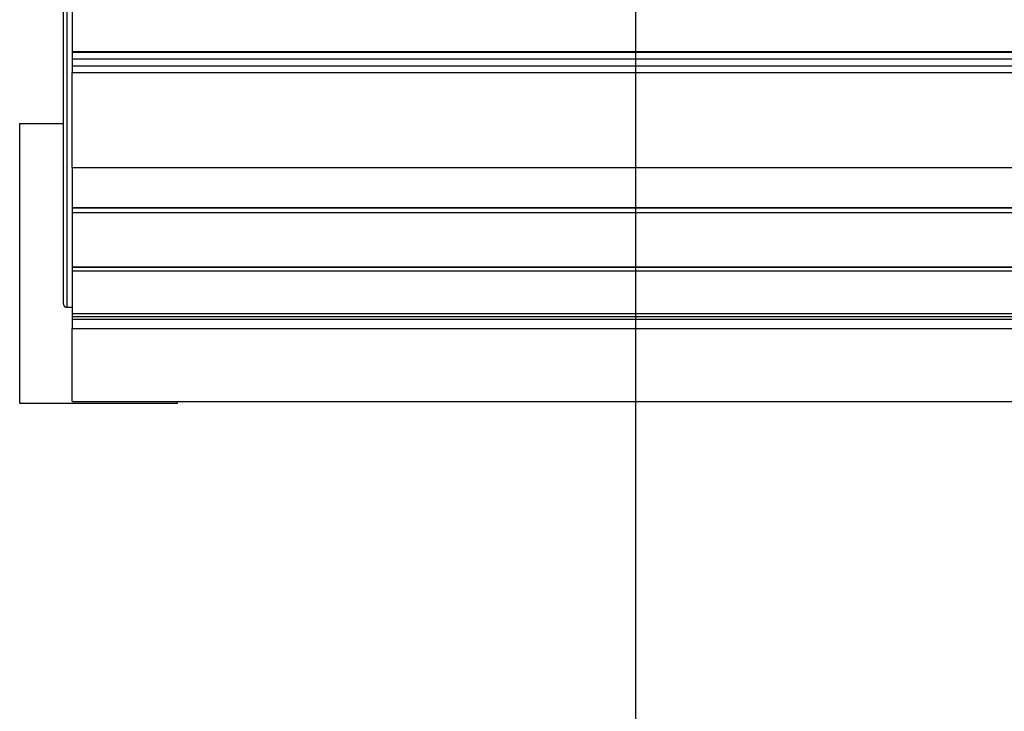
# Model space of a CAD drawing. Extents: x -68 to 68, y -46 to 46.
# Drawn here: x 1 to 6, y -25 to -21 of the extents above; entities that cross this region are included whole.
import ezdxf

# ---------------------------------------------------------------- set-up
doc = ezdxf.new("R2010")
doc.units = 0
doc.layers.get('0').update_dxf_attribs({"linetype": 'CONTINUOUS'})

msp = doc.modelspace()

# ---------------------------------------------------------------- linework, layer by layer
at = {"color": 0}
for points in [[(4.2637, -37.2348), (4.2637, 45.6705)], [(4.2637, -37.2348), (4.2637, 45.6705)], [(4.2637, -37.2348), (4.2637, 45.6705)], [(4.2637, -37.2348), (4.2637, 45.6705)], [(4.2637, -37.2348), (4.2637, 45.6705)], [(4.2637, -37.2348), (4.2637, 45.6705)], [(4.2637, -37.2348), (4.2637, 45.6705)], [(4.2637, -37.2348), (4.2637, 45.6705)], [(4.2637, -37.2348), (4.2637, 45.6705)], [(4.2637, -37.2348), (4.2637, 45.6705)], [(4.2637, -37.2348), (4.2637, 45.6705)], [(4.2637, -37.2348), (4.2637, 45.6705)], [(4.2637, -37.2348), (4.2637, 45.6705)], [(4.2637, -37.2348), (4.2637, 45.6705)], [(4.2637, -37.2348), (4.2637, 45.6705)], [(4.2637, -37.2348), (4.2637, 45.6705)], [(4.2637, -37.2348), (4.2637, 45.6705)], [(4.2637, -37.2348), (4.2637, 45.6705)], [(4.2637, -37.2348), (4.2637, 45.6705)], [(4.2637, -37.2348), (4.2637, 45.6705)], [(4.2637, -37.2348), (4.2637, 45.6705)], [(0.9915, -22.5), (0.9915, -10.0367)], [(0.9915, -22.5), (0.9915, -10.0367)], [(0.9915, -22.5), (0.9915, -10.0367)], [(0.9915, -22.5), (0.9915, -10.0367)], [(0.9915, -22.5), (0.9915, -10.0367)], [(0.9915, -22.5), (0.9915, -10.0367)], [(0.9915, -22.5), (0.9915, -10.0367)], [(0.9915, -22.5), (0.9915, -10.0367)], [(0.9915, -22.5), (0.9915, -10.0367)], [(0.9915, -22.5), (0.9915, -10.0367)], [(0.9915, -22.5), (0.9915, -10.0367)], [(0.9915, -22.5), (0.9915, -10.0367)], [(0.9915, -22.5), (0.9915, -10.0367)], [(0.9915, -22.5), (0.9915, -10.0367)], [(0.9915, -22.5), (0.9915, -10.0367)], [(0.9915, -22.5), (0.9915, -10.0367)], [(0.9915, -22.5), (0.9915, -10.0367)], [(0.9915, -22.5), (0.9915, -10.0367)], [(0.9915, -22.5), (0.9915, -10.0367)], [(0.9915, -22.5), (0.9915, -10.0367)], [(0.9915, -22.5), (0.9915, -10.0367)], [(1.0115, -10.0367), (1.0115, -22.52)], [(1.0115, -10.0367), (1.0115, -22.52)], [(1.0115, -10.0367), (1.0115, -22.52)], [(1.0115, -10.0367), (1.0115, -22.52)], [(1.0115, -10.0367), (1.0115, -22.52)], [(1.0115, -10.0367), (1.0115, -22.52)], [(1.0115, -10.0367), (1.0115, -22.52)], [(1.0115, -10.0367), (1.0115, -22.52)], [(1.0115, -10.0367), (1.0115, -22.52)], [(1.0115, -10.0367), (1.0115, -22.52)], [(1.0115, -10.0367), (1.0115, -22.52)], [(1.0115, -10.0367), (1.0115, -22.52)], [(1.0115, -10.0367), (1.0115, -22.52)], [(1.0115, -10.0367), (1.0115, -22.52)], [(1.0115, -10.0367), (1.0115, -22.52)], [(1.0115, -10.0367), (1.0115, -22.52)], [(1.0115, -10.0367), (1.0115, -22.52)], [(1.0115, -10.0367), (1.0115, -22.52)], [(1.0115, -10.0367), (1.0115, -22.52)], [(1.0115, -10.0367), (1.0115, -22.52)], [(1.0115, -10.0367), (1.0115, -22.52)], [(1.0415, -20.5586), (1.0415, -21.0574)], [(1.0415, -20.5586), (1.0415, -21.0574)], [(1.0415, -20.5586), (1.0415, -21.0574)], [(1.0415, -20.5586), (1.0415, -21.0574)], [(1.0415, -20.5586), (1.0415, -21.0574)], [(1.0415, -20.5586), (1.0415, -21.0574)], [(1.0415, -20.5586), (1.0415, -21.0574)], [(1.0415, -20.5586), (1.0415, -21.0574)], [(1.0415, -20.5586), (1.0415, -21.0574)], [(1.0415, -20.5586), (1.0415, -21.0574)], [(1.0415, -20.5586), (1.0415, -21.0574)], [(1.0415, -20.5586), (1.0415, -21.0574)], [(1.0415, -20.5586), (1.0415, -21.0574)], [(1.0415, -20.5586), (1.0415, -21.0574)], [(1.0415, -20.5586), (1.0415, -21.0574)], [(1.0415, -20.5586), (1.0415, -21.0574)], [(1.0415, -20.5586), (1.0415, -21.0574)], [(1.0415, -20.5586), (1.0415, -21.0574)], [(1.0415, -20.5586), (1.0415, -21.0574)], [(1.0415, -20.5586), (1.0415, -21.0574)], [(1.0415, -20.5586), (1.0415, -21.0574)], [(1.0415, -21.0574), (1.0415, -21.0574)], [(1.0415, -21.0574), (1.0415, -21.0574)], [(1.0415, -21.0574), (10.0415, -21.0574)], [(1.0415, -21.0574), (10.0415, -21.0574)], [(1.0415, -21.0574), (10.0415, -21.0574)], [(1.0415, -21.0574), (10.0415, -21.0574)], [(1.0415, -21.0574), (10.0415, -21.0574)], [(1.0415, -21.0574), (10.0415, -21.0574)], [(1.0415, -21.0574), (10.0415, -21.0574)], [(1.0415, -21.0574), (10.0415, -21.0574)], [(1.0415, -21.0574), (10.0415, -21.0574)], [(1.0415, -21.0574), (10.0415, -21.0574)], [(1.0415, -21.0574), (10.0415, -21.0574)], [(1.0415, -21.0574), (10.0415, -21.0574)], [(1.0415, -21.0574), (10.0415, -21.0574)], [(1.0415, -21.0574), (10.0415, -21.0574)], [(1.0415, -21.0574), (10.0415, -21.0574)], [(1.0415, -21.0574), (10.0415, -21.0574)], [(1.0415, -21.0574), (10.0415, -21.0574)], [(1.0415, -21.0574), (10.0415, -21.0574)], [(1.0415, -21.0574), (10.0415, -21.0574)], [(1.0415, -21.0574), (10.0415, -21.0574)], [(1.0415, -21.0574), (10.0415, -21.0574)], [(1.0415, -21.0574), (1.0415, -21.0574)], [(1.0415, -21.0574), (1.0415, -21.0619)], [(1.0415, -21.0574), (1.0415, -21.0619)], [(1.0415, -21.0574), (1.0415, -21.0619)], [(1.0415, -21.0574), (1.0415, -21.0619)], [(1.0415, -21.0574), (1.0415, -21.0619)], [(1.0415, -21.0574), (1.0415, -21.0619)], [(1.0415, -21.0574), (1.0415, -21.0619)], [(1.0415, -21.0574), (1.0415, -21.0619)], [(1.0415, -21.0574), (1.0415, -21.0619)], [(1.0415, -21.0574), (1.0415, -21.0619)], [(1.0415, -21.0574), (1.0415, -21.0619)], [(1.0415, -21.0574), (1.0415, -21.0619)], [(1.0415, -21.0574), (1.0415, -21.0619)], [(1.0415, -21.0574), (1.0415, -21.0619)], [(1.0415, -21.0574), (1.0415, -21.0619)], [(1.0415, -21.0574), (1.0415, -21.0619)], [(1.0415, -21.0574), (1.0415, -21.0619)], [(1.0415, -21.0574), (1.0415, -21.0619)], [(1.0415, -21.0574), (1.0415, -21.0619)], [(1.0415, -21.0574), (1.0415, -21.0619)], [(1.0415, -21.0574), (1.0415, -21.0619)], [(1.0415, -21.0619), (1.0415, -21.0619)], [(1.0415, -21.0619), (1.0415, -21.0995)], [(1.0415, -21.0619), (1.0415, -21.0995)], [(1.0415, -21.0619), (1.0415, -21.0995)], [(1.0415, -21.0619), (1.0415, -21.0995)], [(1.0415, -21.0619), (1.0415, -21.0995)], [(1.0415, -21.0619), (1.0415, -21.0995)], [(1.0415, -21.0619), (1.0415, -21.0995)], [(1.0415, -21.0619), (1.0415, -21.0995)], [(1.0415, -21.0619), (1.0415, -21.0995)], [(1.0415, -21.0619), (1.0415, -21.0995)], [(1.0415, -21.0619), (1.0415, -21.0995)], [(1.0415, -21.0619), (1.0415, -21.0995)], [(1.0415, -21.0619), (1.0415, -21.0995)], [(1.0415, -21.0619), (1.0415, -21.0995)], [(1.0415, -21.0619), (1.0415, -21.0995)], [(1.0415, -21.0619), (1.0415, -21.0995)], [(1.0415, -21.0619), (1.0415, -21.0995)], [(1.0415, -21.0619), (1.0415, -21.0995)], [(1.0415, -21.0619), (1.0415, -21.0995)], [(1.0415, -21.0619), (1.0415, -21.0995)], [(1.0415, -21.0619), (1.0415, -21.0995)], [(1.0415, -21.0619), (1.0415, -21.0619)], [(1.0415, -21.0619), (1.0415, -21.0619)], [(1.0415, -21.0619), (10.0415, -21.0619)], [(1.0415, -21.0619), (10.0415, -21.0619)], [(1.0415, -21.0619), (10.0415, -21.0619)], [(1.0415, -21.0619), (10.0415, -21.0619)], [(1.0415, -21.0619), (10.0415, -21.0619)], [(1.0415, -21.0619), (10.0415, -21.0619)], [(1.0415, -21.0619), (10.0415, -21.0619)], [(1.0415, -21.0619), (10.0415, -21.0619)], [(1.0415, -21.0619), (10.0415, -21.0619)], [(1.0415, -21.0619), (10.0415, -21.0619)], [(1.0415, -21.0619), (10.0415, -21.0619)], [(1.0415, -21.0619), (10.0415, -21.0619)], [(1.0415, -21.0619), (10.0415, -21.0619)], [(1.0415, -21.0619), (10.0415, -21.0619)], [(1.0415, -21.0619), (10.0415, -21.0619)], [(1.0415, -21.0619), (10.0415, -21.0619)], [(1.0415, -21.0619), (10.0415, -21.0619)], [(1.0415, -21.0619), (10.0415, -21.0619)], [(1.0415, -21.0619), (10.0415, -21.0619)], [(1.0415, -21.0619), (10.0415, -21.0619)], [(1.0415, -21.0619), (10.0415, -21.0619)], [(1.0415, -21.0995), (1.0415, -21.0995)], [(1.0415, -21.0995), (1.0415, -21.0995)], [(1.0415, -21.0995), (10.0415, -21.0995)], [(1.0415, -21.0995), (10.0415, -21.0995)], [(1.0415, -21.0995), (10.0415, -21.0995)], [(1.0415, -21.0995), (10.0415, -21.0995)], [(1.0415, -21.0995), (10.0415, -21.0995)], [(1.0415, -21.0995), (10.0415, -21.0995)], [(1.0415, -21.0995), (10.0415, -21.0995)], [(1.0415, -21.0995), (10.0415, -21.0995)], [(1.0415, -21.0995), (10.0415, -21.0995)], [(1.0415, -21.0995), (10.0415, -21.0995)], [(1.0415, -21.0995), (10.0415, -21.0995)], [(1.0415, -21.0995), (10.0415, -21.0995)], [(1.0415, -21.0995), (10.0415, -21.0995)], [(1.0415, -21.0995), (10.0415, -21.0995)], [(1.0415, -21.0995), (10.0415, -21.0995)], [(1.0415, -21.0995), (10.0415, -21.0995)], [(1.0415, -21.0995), (10.0415, -21.0995)], [(1.0415, -21.0995), (10.0415, -21.0995)], [(1.0415, -21.0995), (10.0415, -21.0995)], [(1.0415, -21.0995), (10.0415, -21.0995)], [(1.0415, -21.0995), (10.0415, -21.0995)], [(1.0415, -21.0995), (1.0415, -21.0995)], [(1.0415, -21.0995), (1.0415, -21.1422)], [(1.0415, -21.0995), (1.0415, -21.1422)], [(1.0415, -21.0995), (1.0415, -21.1422)], [(1.0415, -21.0995), (1.0415, -21.1422)], [(1.0415, -21.0995), (1.0415, -21.1422)], [(1.0415, -21.0995), (1.0415, -21.1422)], [(1.0415, -21.0995), (1.0415, -21.1422)], [(1.0415, -21.0995), (1.0415, -21.1422)], [(1.0415, -21.0995), (1.0415, -21.1422)], [(1.0415, -21.0995), (1.0415, -21.1422)], [(1.0415, -21.0995), (1.0415, -21.1422)], [(1.0415, -21.0995), (1.0415, -21.1422)], [(1.0415, -21.0995), (1.0415, -21.1422)], [(1.0415, -21.0995), (1.0415, -21.1422)], [(1.0415, -21.0995), (1.0415, -21.1422)], [(1.0415, -21.0995), (1.0415, -21.1422)], [(1.0415, -21.0995), (1.0415, -21.1422)], [(1.0415, -21.0995), (1.0415, -21.1422)], [(1.0415, -21.0995), (1.0415, -21.1422)], [(1.0415, -21.0995), (1.0415, -21.1422)], [(1.0415, -21.0995), (1.0415, -21.1422)], [(1.0415, -21.1422), (1.0415, -21.1422)], [(1.0415, -21.1422), (1.0415, -21.1422)], [(1.0415, -21.1422), (1.0415, -21.1779)], [(1.0415, -21.1422), (1.0415, -21.1779)], [(1.0415, -21.1422), (1.0415, -21.1779)], [(1.0415, -21.1422), (1.0415, -21.1779)], [(1.0415, -21.1422), (1.0415, -21.1779)], [(1.0415, -21.1422), (1.0415, -21.1779)], [(1.0415, -21.1422), (1.0415, -21.1779)], [(1.0415, -21.1422), (1.0415, -21.1779)], [(1.0415, -21.1422), (1.0415, -21.1779)], [(1.0415, -21.1422), (1.0415, -21.1779)], [(1.0415, -21.1422), (1.0415, -21.1779)], [(1.0415, -21.1422), (1.0415, -21.1779)], [(1.0415, -21.1422), (1.0415, -21.1779)], [(1.0415, -21.1422), (1.0415, -21.1779)], [(1.0415, -21.1422), (1.0415, -21.1779)], [(1.0415, -21.1422), (1.0415, -21.1779)], [(1.0415, -21.1422), (1.0415, -21.1779)], [(1.0415, -21.1422), (1.0415, -21.1779)], [(1.0415, -21.1422), (1.0415, -21.1779)], [(1.0415, -21.1422), (1.0415, -21.1779)], [(1.0415, -21.1422), (1.0415, -21.1779)], [(1.0415, -21.1422), (1.0415, -21.1422)], [(10.0415, -21.1422), (1.0415, -21.1422)], [(10.0415, -21.1422), (1.0415, -21.1422)], [(10.0415, -21.1422), (1.0415, -21.1422)], [(10.0415, -21.1422), (1.0415, -21.1422)], [(10.0415, -21.1422), (1.0415, -21.1422)], [(10.0415, -21.1422), (1.0415, -21.1422)], [(10.0415, -21.1422), (1.0415, -21.1422)], [(10.0415, -21.1422), (1.0415, -21.1422)], [(10.0415, -21.1422), (1.0415, -21.1422)], [(10.0415, -21.1422), (1.0415, -21.1422)], [(10.0415, -21.1422), (1.0415, -21.1422)], [(10.0415, -21.1422), (1.0415, -21.1422)], [(10.0415, -21.1422), (1.0415, -21.1422)], [(10.0415, -21.1422), (1.0415, -21.1422)], [(10.0415, -21.1422), (1.0415, -21.1422)], [(10.0415, -21.1422), (1.0415, -21.1422)], [(10.0415, -21.1422), (1.0415, -21.1422)], [(10.0415, -21.1422), (1.0415, -21.1422)], [(10.0415, -21.1422), (1.0415, -21.1422)], [(10.0415, -21.1422), (1.0415, -21.1422)], [(10.0415, -21.1422), (1.0415, -21.1422)], [(1.0415, -21.1779), (1.0415, -21.1779)], [(1.0415, -21.1779), (1.0415, -21.1779)], [(1.0415, -21.1779), (10.0415, -21.1779)], [(1.0415, -21.1779), (10.0415, -21.1779)], [(1.0415, -21.1779), (10.0415, -21.1779)], [(1.0415, -21.1779), (10.0415, -21.1779)], [(1.0415, -21.1779), (10.0415, -21.1779)], [(1.0415, -21.1779), (10.0415, -21.1779)], [(1.0415, -21.1779), (10.0415, -21.1779)], [(1.0415, -21.1779), (10.0415, -21.1779)], [(1.0415, -21.1779), (10.0415, -21.1779)], [(1.0415, -21.1779), (10.0415, -21.1779)], [(1.0415, -21.1779), (10.0415, -21.1779)], [(1.0415, -21.1779), (10.0415, -21.1779)], [(1.0415, -21.1779), (10.0415, -21.1779)], [(1.0415, -21.1779), (10.0415, -21.1779)], [(1.0415, -21.1779), (10.0415, -21.1779)], [(1.0415, -21.1779), (10.0415, -21.1779)], [(1.0415, -21.1779), (10.0415, -21.1779)], [(1.0415, -21.1779), (10.0415, -21.1779)], [(1.0415, -21.1779), (10.0415, -21.1779)], [(1.0415, -21.1779), (10.0415, -21.1779)], [(1.0415, -21.1779), (10.0415, -21.1779)], [(1.0415, -21.1779), (1.0415, -21.1779)], [(1.0415, -21.7206), (1.0415, -21.1779)], [(1.0415, -21.7206), (1.0415, -21.1779)], [(1.0415, -21.7206), (1.0415, -21.1779)], [(1.0415, -21.7206), (1.0415, -21.1779)], [(1.0415, -21.7206), (1.0415, -21.1779)], [(1.0415, -21.7206), (1.0415, -21.1779)], [(1.0415, -21.7206), (1.0415, -21.1779)], [(1.0415, -21.7206), (1.0415, -21.1779)], [(1.0415, -21.7206), (1.0415, -21.1779)], [(1.0415, -21.7206), (1.0415, -21.1779)], [(1.0415, -21.7206), (1.0415, -21.1779)], [(1.0415, -21.7206), (1.0415, -21.1779)], [(1.0415, -21.7206), (1.0415, -21.1779)], [(1.0415, -21.7206), (1.0415, -21.1779)], [(1.0415, -21.7206), (1.0415, -21.1779)], [(1.0415, -21.7206), (1.0415, -21.1779)], [(1.0415, -21.7206), (1.0415, -21.1779)], [(1.0415, -21.7206), (1.0415, -21.1779)], [(1.0415, -21.7206), (1.0415, -21.1779)], [(1.0415, -21.7206), (1.0415, -21.1779)], [(1.0415, -21.7206), (1.0415, -21.1779)], [(0.7415, -21.47), (0.7415, -21.47)], [(0.7415, -23.07), (0.7415, -21.47)], [(0.7415, -23.07), (0.7415, -21.47)], [(0.7415, -23.07), (0.7415, -21.47)], [(0.7415, -23.07), (0.7415, -21.47)], [(0.7415, -23.07), (0.7415, -21.47)], [(0.7415, -23.07), (0.7415, -21.47)], [(0.7415, -23.07), (0.7415, -21.47)], [(0.7415, -23.07), (0.7415, -21.47)], [(0.7415, -23.07), (0.7415, -21.47)], [(0.7415, -23.07), (0.7415, -21.47)], [(0.7415, -23.07), (0.7415, -21.47)], [(0.7415, -23.07), (0.7415, -21.47)], [(0.7415, -23.07), (0.7415, -21.47)], [(0.7415, -23.07), (0.7415, -21.47)], [(0.7415, -23.07), (0.7415, -21.47)], [(0.7415, -23.07), (0.7415, -21.47)], [(0.7415, -23.07), (0.7415, -21.47)], [(0.7415, -23.07), (0.7415, -21.47)], [(0.7415, -23.07), (0.7415, -21.47)], [(0.7415, -23.07), (0.7415, -21.47)], [(0.7415, -23.07), (0.7415, -21.47)], [(0.7415, -21.47), (0.7415, -21.47)], [(0.7415, -21.47), (0.9915, -21.47)], [(0.7415, -21.47), (0.9915, -21.47)], [(0.7415, -21.47), (0.9915, -21.47)], [(0.7415, -21.47), (0.9915, -21.47)], [(0.7415, -21.47), (0.9915, -21.47)], [(0.7415, -21.47), (0.9915, -21.47)], [(0.7415, -21.47), (0.9915, -21.47)], [(0.7415, -21.47), (0.9915, -21.47)], [(0.7415, -21.47), (0.9915, -21.47)], [(0.7415, -21.47), (0.9915, -21.47)], [(0.7415, -21.47), (0.9915, -21.47)], [(0.7415, -21.47), (0.9915, -21.47)], [(0.7415, -21.47), (0.9915, -21.47)], [(0.7415, -21.47), (0.9915, -21.47)], [(0.7415, -21.47), (0.9915, -21.47)], [(0.7415, -21.47), (0.9915, -21.47)], [(0.7415, -21.47), (0.9915, -21.47)], [(0.7415, -21.47), (0.9915, -21.47)], [(0.7415, -21.47), (0.9915, -21.47)], [(0.7415, -21.47), (0.9915, -21.47)], [(0.7415, -21.47), (0.9915, -21.47)], [(0.9915, -21.47), (0.9915, -21.47)], [(1.0415, -21.7206), (1.0415, -21.7206)], [(1.0415, -21.7206), (1.0415, -21.9487)], [(1.0415, -21.7206), (1.0415, -21.9487)], [(1.0415, -21.7206), (1.0415, -21.9487)], [(1.0415, -21.7206), (1.0415, -21.9487)], [(1.0415, -21.7206), (1.0415, -21.9487)], [(1.0415, -21.7206), (1.0415, -21.9487)], [(1.0415, -21.7206), (1.0415, -21.9487)], [(1.0415, -21.7206), (1.0415, -21.9487)], [(1.0415, -21.7206), (1.0415, -21.9487)], [(1.0415, -21.7206), (1.0415, -21.9487)], [(1.0415, -21.7206), (1.0415, -21.9487)], [(1.0415, -21.7206), (1.0415, -21.9487)], [(1.0415, -21.7206), (1.0415, -21.9487)], [(1.0415, -21.7206), (1.0415, -21.9487)], [(1.0415, -21.7206), (1.0415, -21.9487)], [(1.0415, -21.7206), (1.0415, -21.9487)], [(1.0415, -21.7206), (1.0415, -21.9487)], [(1.0415, -21.7206), (1.0415, -21.9487)], [(1.0415, -21.7206), (1.0415, -21.9487)], [(1.0415, -21.7206), (1.0415, -21.9487)], [(1.0415, -21.7206), (1.0415, -21.9487)], [(1.0415, -21.7206), (1.0415, -21.7206)], [(1.0415, -21.7206), (1.0415, -21.7206)], [(1.0415, -21.7206), (10.0415, -21.7206)], [(1.0415, -21.7206), (10.0415, -21.7206)], [(1.0415, -21.7206), (10.0415, -21.7206)], [(1.0415, -21.7206), (10.0415, -21.7206)], [(1.0415, -21.7206), (10.0415, -21.7206)], [(1.0415, -21.7206), (10.0415, -21.7206)], [(1.0415, -21.7206), (10.0415, -21.7206)], [(1.0415, -21.7206), (10.0415, -21.7206)], [(1.0415, -21.7206), (10.0415, -21.7206)], [(1.0415, -21.7206), (10.0415, -21.7206)], [(1.0415, -21.7206), (10.0415, -21.7206)], [(1.0415, -21.7206), (10.0415, -21.7206)], [(1.0415, -21.7206), (10.0415, -21.7206)], [(1.0415, -21.7206), (10.0415, -21.7206)], [(1.0415, -21.7206), (10.0415, -21.7206)], [(1.0415, -21.7206), (10.0415, -21.7206)], [(1.0415, -21.7206), (10.0415, -21.7206)], [(1.0415, -21.7206), (10.0415, -21.7206)], [(1.0415, -21.7206), (10.0415, -21.7206)], [(1.0415, -21.7206), (10.0415, -21.7206)], [(1.0415, -21.7206), (10.0415, -21.7206)], [(1.0415, -21.9487), (1.0415, -21.9487)], [(1.0415, -21.9487), (1.0415, -21.9487)], [(1.0415, -21.9487), (10.0415, -21.9487)], [(1.0415, -21.9487), (10.0415, -21.9487)], [(1.0415, -21.9487), (10.0415, -21.9487)], [(1.0415, -21.9487), (10.0415, -21.9487)], [(1.0415, -21.9487), (10.0415, -21.9487)], [(1.0415, -21.9487), (10.0415, -21.9487)], [(1.0415, -21.9487), (10.0415, -21.9487)], [(1.0415, -21.9487), (10.0415, -21.9487)], [(1.0415, -21.9487), (10.0415, -21.9487)], [(1.0415, -21.9487), (10.0415, -21.9487)], [(1.0415, -21.9487), (10.0415, -21.9487)], [(1.0415, -21.9487), (10.0415, -21.9487)], [(1.0415, -21.9487), (10.0415, -21.9487)], [(1.0415, -21.9487), (10.0415, -21.9487)], [(1.0415, -21.9487), (10.0415, -21.9487)], [(1.0415, -21.9487), (10.0415, -21.9487)], [(1.0415, -21.9487), (10.0415, -21.9487)], [(1.0415, -21.9487), (10.0415, -21.9487)], [(1.0415, -21.9487), (10.0415, -21.9487)], [(1.0415, -21.9487), (10.0415, -21.9487)], [(1.0415, -21.9487), (10.0415, -21.9487)], [(1.0415, -21.9487), (1.0415, -21.9487)], [(1.0415, -21.9487), (1.0415, -21.9512)], [(1.0415, -21.9487), (1.0415, -21.9512)], [(1.0415, -21.9487), (1.0415, -21.9512)], [(1.0415, -21.9487), (1.0415, -21.9512)], [(1.0415, -21.9487), (1.0415, -21.9512)], [(1.0415, -21.9487), (1.0415, -21.9512)], [(1.0415, -21.9487), (1.0415, -21.9512)], [(1.0415, -21.9487), (1.0415, -21.9512)], [(1.0415, -21.9487), (1.0415, -21.9512)], [(1.0415, -21.9487), (1.0415, -21.9512)], [(1.0415, -21.9487), (1.0415, -21.9512)], [(1.0415, -21.9487), (1.0415, -21.9512)], [(1.0415, -21.9487), (1.0415, -21.9512)], [(1.0415, -21.9487), (1.0415, -21.9512)], [(1.0415, -21.9487), (1.0415, -21.9512)], [(1.0415, -21.9487), (1.0415, -21.9512)], [(1.0415, -21.9487), (1.0415, -21.9512)], [(1.0415, -21.9487), (1.0415, -21.9512)], [(1.0415, -21.9487), (1.0415, -21.9512)], [(1.0415, -21.9487), (1.0415, -21.9512)], [(1.0415, -21.9487), (1.0415, -21.9512)], [(1.0415, -21.9512), (1.0415, -21.9512)], [(1.0415, -21.9512), (1.0415, -21.9789)], [(1.0415, -21.9512), (1.0415, -21.9789)], [(1.0415, -21.9512), (1.0415, -21.9789)], [(1.0415, -21.9512), (1.0415, -21.9789)], [(1.0415, -21.9512), (1.0415, -21.9789)], [(1.0415, -21.9512), (1.0415, -21.9789)], [(1.0415, -21.9512), (1.0415, -21.9789)], [(1.0415, -21.9512), (1.0415, -21.9789)], [(1.0415, -21.9512), (1.0415, -21.9789)], [(1.0415, -21.9512), (1.0415, -21.9789)], [(1.0415, -21.9512), (1.0415, -21.9789)], [(1.0415, -21.9512), (1.0415, -21.9789)], [(1.0415, -21.9512), (1.0415, -21.9789)], [(1.0415, -21.9512), (1.0415, -21.9789)], [(1.0415, -21.9512), (1.0415, -21.9789)], [(1.0415, -21.9512), (1.0415, -21.9789)], [(1.0415, -21.9512), (1.0415, -21.9789)], [(1.0415, -21.9512), (1.0415, -21.9789)], [(1.0415, -21.9512), (1.0415, -21.9789)], [(1.0415, -21.9512), (1.0415, -21.9789)], [(1.0415, -21.9512), (1.0415, -21.9789)], [(1.0415, -21.9512), (1.0415, -21.9512)], [(1.0415, -21.9512), (1.0415, -21.9512)], [(1.0415, -21.9512), (10.0415, -21.9512)], [(1.0415, -21.9512), (10.0415, -21.9512)], [(1.0415, -21.9512), (10.0415, -21.9512)], [(1.0415, -21.9512), (10.0415, -21.9512)], [(1.0415, -21.9512), (10.0415, -21.9512)], [(1.0415, -21.9512), (10.0415, -21.9512)], [(1.0415, -21.9512), (10.0415, -21.9512)], [(1.0415, -21.9512), (10.0415, -21.9512)], [(1.0415, -21.9512), (10.0415, -21.9512)], [(1.0415, -21.9512), (10.0415, -21.9512)], [(1.0415, -21.9512), (10.0415, -21.9512)], [(1.0415, -21.9512), (10.0415, -21.9512)], [(1.0415, -21.9512), (10.0415, -21.9512)], [(1.0415, -21.9512), (10.0415, -21.9512)], [(1.0415, -21.9512), (10.0415, -21.9512)], [(1.0415, -21.9512), (10.0415, -21.9512)], [(1.0415, -21.9512), (10.0415, -21.9512)], [(1.0415, -21.9512), (10.0415, -21.9512)], [(1.0415, -21.9512), (10.0415, -21.9512)], [(1.0415, -21.9512), (10.0415, -21.9512)], [(1.0415, -21.9512), (10.0415, -21.9512)], [(1.0415, -21.9789), (1.0415, -21.9789)], [(1.0415, -21.9789), (1.0415, -21.9789)], [(1.0415, -21.9789), (10.0415, -21.9789)], [(1.0415, -21.9789), (10.0415, -21.9789)], [(1.0415, -21.9789), (10.0415, -21.9789)], [(1.0415, -21.9789), (10.0415, -21.9789)], [(1.0415, -21.9789), (10.0415, -21.9789)], [(1.0415, -21.9789), (10.0415, -21.9789)], [(1.0415, -21.9789), (10.0415, -21.9789)], [(1.0415, -21.9789), (10.0415, -21.9789)], [(1.0415, -21.9789), (10.0415, -21.9789)], [(1.0415, -21.9789), (10.0415, -21.9789)], [(1.0415, -21.9789), (10.0415, -21.9789)], [(1.0415, -21.9789), (10.0415, -21.9789)], [(1.0415, -21.9789), (10.0415, -21.9789)], [(1.0415, -21.9789), (10.0415, -21.9789)], [(1.0415, -21.9789), (10.0415, -21.9789)], [(1.0415, -21.9789), (10.0415, -21.9789)], [(1.0415, -21.9789), (10.0415, -21.9789)], [(1.0415, -21.9789), (10.0415, -21.9789)], [(1.0415, -21.9789), (10.0415, -21.9789)], [(1.0415, -21.9789), (10.0415, -21.9789)], [(1.0415, -21.9789), (10.0415, -21.9789)], [(1.0415, -21.9789), (1.0415, -21.9789)], [(1.0415, -21.9789), (1.0415, -22.2885)], [(1.0415, -21.9789), (1.0415, -22.2885)], [(1.0415, -21.9789), (1.0415, -22.2885)], [(1.0415, -21.9789), (1.0415, -22.2885)], [(1.0415, -21.9789), (1.0415, -22.2885)], [(1.0415, -21.9789), (1.0415, -22.2885)], [(1.0415, -21.9789), (1.0415, -22.2885)], [(1.0415, -21.9789), (1.0415, -22.2885)], [(1.0415, -21.9789), (1.0415, -22.2885)], [(1.0415, -21.9789), (1.0415, -22.2885)], [(1.0415, -21.9789), (1.0415, -22.2885)], [(1.0415, -21.9789), (1.0415, -22.2885)], [(1.0415, -21.9789), (1.0415, -22.2885)], [(1.0415, -21.9789), (1.0415, -22.2885)], [(1.0415, -21.9789), (1.0415, -22.2885)], [(1.0415, -21.9789), (1.0415, -22.2885)], [(1.0415, -21.9789), (1.0415, -22.2885)], [(1.0415, -21.9789), (1.0415, -22.2885)], [(1.0415, -21.9789), (1.0415, -22.2885)], [(1.0415, -21.9789), (1.0415, -22.2885)], [(1.0415, -21.9789), (1.0415, -22.2885)], [(1.0415, -22.2885), (1.0415, -22.2885)], [(1.0415, -22.2885), (1.0415, -22.2885)], [(1.0415, -22.2885), (10.0415, -22.2885)], [(1.0415, -22.2885), (10.0415, -22.2885)], [(1.0415, -22.2885), (10.0415, -22.2885)], [(1.0415, -22.2885), (10.0415, -22.2885)], [(1.0415, -22.2885), (10.0415, -22.2885)], [(1.0415, -22.2885), (10.0415, -22.2885)], [(1.0415, -22.2885), (10.0415, -22.2885)], [(1.0415, -22.2885), (10.0415, -22.2885)], [(1.0415, -22.2885), (10.0415, -22.2885)], [(1.0415, -22.2885), (10.0415, -22.2885)], [(1.0415, -22.2885), (10.0415, -22.2885)], [(1.0415, -22.2885), (10.0415, -22.2885)], [(1.0415, -22.2885), (10.0415, -22.2885)], [(1.0415, -22.2885), (10.0415, -22.2885)], [(1.0415, -22.2885), (10.0415, -22.2885)], [(1.0415, -22.2885), (10.0415, -22.2885)], [(1.0415, -22.2885), (10.0415, -22.2885)], [(1.0415, -22.2885), (10.0415, -22.2885)], [(1.0415, -22.2885), (10.0415, -22.2885)], [(1.0415, -22.2885), (10.0415, -22.2885)], [(1.0415, -22.2885), (10.0415, -22.2885)], [(1.0415, -22.2885), (1.0415, -22.2885)], [(1.0415, -22.2885), (1.0415, -22.2902)], [(1.0415, -22.2885), (1.0415, -22.2902)], [(1.0415, -22.2885), (1.0415, -22.2902)], [(1.0415, -22.2885), (1.0415, -22.2902)], [(1.0415, -22.2885), (1.0415, -22.2902)], [(1.0415, -22.2885), (1.0415, -22.2902)], [(1.0415, -22.2885), (1.0415, -22.2902)], [(1.0415, -22.2885), (1.0415, -22.2902)], [(1.0415, -22.2885), (1.0415, -22.2902)], [(1.0415, -22.2885), (1.0415, -22.2902)], [(1.0415, -22.2885), (1.0415, -22.2902)], [(1.0415, -22.2885), (1.0415, -22.2902)], [(1.0415, -22.2885), (1.0415, -22.2902)], [(1.0415, -22.2885), (1.0415, -22.2902)], [(1.0415, -22.2885), (1.0415, -22.2902)], [(1.0415, -22.2885), (1.0415, -22.2902)], [(1.0415, -22.2885), (1.0415, -22.2902)], [(1.0415, -22.2885), (1.0415, -22.2902)], [(1.0415, -22.2885), (1.0415, -22.2902)], [(1.0415, -22.2885), (1.0415, -22.2902)], [(1.0415, -22.2885), (1.0415, -22.2902)], [(1.0415, -22.2886), (1.0415, -22.2886)], [(1.0415, -22.2886), (1.0415, -22.3124)], [(1.0415, -22.2886), (1.0415, -22.3124)], [(1.0415, -22.2886), (1.0415, -22.3124)], [(1.0415, -22.2886), (1.0415, -22.3124)], [(1.0415, -22.2886), (1.0415, -22.3124)], [(1.0415, -22.2886), (1.0415, -22.3124)], [(1.0415, -22.2886), (1.0415, -22.3124)], [(1.0415, -22.2886), (1.0415, -22.3124)], [(1.0415, -22.2886), (1.0415, -22.3124)], [(1.0415, -22.2886), (1.0415, -22.3124)], [(1.0415, -22.2886), (1.0415, -22.3124)], [(1.0415, -22.2886), (1.0415, -22.3124)], [(1.0415, -22.2886), (1.0415, -22.3124)], [(1.0415, -22.2886), (1.0415, -22.3124)], [(1.0415, -22.2886), (1.0415, -22.3124)], [(1.0415, -22.2886), (1.0415, -22.3124)], [(1.0415, -22.2886), (1.0415, -22.3124)], [(1.0415, -22.2886), (1.0415, -22.3124)], [(1.0415, -22.2886), (1.0415, -22.3124)], [(1.0415, -22.2886), (1.0415, -22.3124)], [(1.0415, -22.2886), (1.0415, -22.3124)], [(1.0415, -22.2902), (1.0415, -22.2902)], [(1.0415, -22.2902), (1.0415, -22.2902)], [(1.0415, -22.2902), (10.0415, -22.2902)], [(1.0415, -22.2902), (10.0415, -22.2902)], [(1.0415, -22.2902), (10.0415, -22.2902)], [(1.0415, -22.2902), (10.0415, -22.2902)], [(1.0415, -22.2902), (10.0415, -22.2902)], [(1.0415, -22.2902), (10.0415, -22.2902)], [(1.0415, -22.2902), (10.0415, -22.2902)], [(1.0415, -22.2902), (10.0415, -22.2902)], [(1.0415, -22.2902), (10.0415, -22.2902)], [(1.0415, -22.2902), (10.0415, -22.2902)], [(1.0415, -22.2902), (10.0415, -22.2902)], [(1.0415, -22.2902), (10.0415, -22.2902)], [(1.0415, -22.2902), (10.0415, -22.2902)], [(1.0415, -22.2902), (10.0415, -22.2902)], [(1.0415, -22.2902), (10.0415, -22.2902)], [(1.0415, -22.2902), (10.0415, -22.2902)], [(1.0415, -22.2902), (10.0415, -22.2902)], [(1.0415, -22.2902), (10.0415, -22.2902)], [(1.0415, -22.2902), (10.0415, -22.2902)], [(1.0415, -22.2902), (10.0415, -22.2902)], [(1.0415, -22.2902), (10.0415, -22.2902)], [(1.0415, -22.3124), (1.0415, -22.3124)], [(1.0415, -22.3124), (1.0415, -22.3124)], [(1.0415, -22.3124), (10.0415, -22.3124)], [(1.0415, -22.3124), (10.0415, -22.3124)], [(1.0415, -22.3124), (10.0415, -22.3124)], [(1.0415, -22.3124), (10.0415, -22.3124)], [(1.0415, -22.3124), (10.0415, -22.3124)], [(1.0415, -22.3124), (10.0415, -22.3124)], [(1.0415, -22.3124), (10.0415, -22.3124)], [(1.0415, -22.3124), (10.0415, -22.3124)], [(1.0415, -22.3124), (10.0415, -22.3124)], [(1.0415, -22.3124), (10.0415, -22.3124)], [(1.0415, -22.3124), (10.0415, -22.3124)], [(1.0415, -22.3124), (10.0415, -22.3124)], [(1.0415, -22.3124), (10.0415, -22.3124)], [(1.0415, -22.3124), (10.0415, -22.3124)], [(1.0415, -22.3124), (10.0415, -22.3124)], [(1.0415, -22.3124), (10.0415, -22.3124)], [(1.0415, -22.3124), (10.0415, -22.3124)], [(1.0415, -22.3124), (10.0415, -22.3124)], [(1.0415, -22.3124), (10.0415, -22.3124)], [(1.0415, -22.3124), (10.0415, -22.3124)], [(1.0415, -22.3124), (10.0415, -22.3124)], [(1.0415, -22.3124), (1.0415, -22.3124)], [(1.0415, -22.3124), (1.0415, -22.5552)], [(1.0415, -22.3124), (1.0415, -22.5552)], [(1.0415, -22.3124), (1.0415, -22.5552)], [(1.0415, -22.3124), (1.0415, -22.5552)], [(1.0415, -22.3124), (1.0415, -22.5552)], [(1.0415, -22.3124), (1.0415, -22.5552)], [(1.0415, -22.3124), (1.0415, -22.5552)], [(1.0415, -22.3124), (1.0415, -22.5552)], [(1.0415, -22.3124), (1.0415, -22.5552)], [(1.0415, -22.3124), (1.0415, -22.5552)], [(1.0415, -22.3124), (1.0415, -22.5552)], [(1.0415, -22.3124), (1.0415, -22.5552)], [(1.0415, -22.3124), (1.0415, -22.5552)], [(1.0415, -22.3124), (1.0415, -22.5552)], [(1.0415, -22.3124), (1.0415, -22.5552)], [(1.0415, -22.3124), (1.0415, -22.5552)], [(1.0415, -22.3124), (1.0415, -22.5552)], [(1.0415, -22.3124), (1.0415, -22.5552)], [(1.0415, -22.3124), (1.0415, -22.5552)], [(1.0415, -22.3124), (1.0415, -22.5552)], [(1.0415, -22.3124), (1.0415, -22.5552)], [(0.9915, -22.5), (0.9915, -22.5), (0.9915, -22.5009), (0.9915, -22.5018), (0.9915, -22.5027), (0.9918, -22.5038), (0.9919, -22.5047), (0.9922, -22.5056), (0.9925, -22.5065), (0.9929, -22.5076), (0.9932, -22.5083), (0.9937, -22.5092), (0.9941, -22.5101), (0.9947, -22.511), (0.9952, -22.5116), (0.9958, -22.5125), (0.9964, -22.5132), (0.9973, -22.5141), (0.9973, -22.5141), (0.9979, -22.5147), (0.9987, -22.5153), (0.9994, -22.5159), (1.0003, -22.5165), (1.0011, -22.5169), (1.002, -22.5175), (1.0029, -22.5178), (1.0038, -22.5184), (1.0047, -22.5187), (1.0056, -22.519), (1.0065, -22.5192), (1.0075, -22.5195), (1.0084, -22.5195), (1.0094, -22.5198), (1.0103, -22.5198), (1.0115, -22.52)], [(0.9915, -22.5), (0.9915, -22.5)], [(1.0115, -22.52), (1.0115, -22.52)], [(1.0115, -22.52), (1.0415, -22.52)], [(1.0115, -22.52), (1.0415, -22.52)], [(1.0115, -22.52), (1.0415, -22.52)], [(1.0115, -22.52), (1.0415, -22.52)], [(1.0115, -22.52), (1.0415, -22.52)], [(1.0115, -22.52), (1.0415, -22.52)], [(1.0115, -22.52), (1.0415, -22.52)], [(1.0115, -22.52), (1.0415, -22.52)], [(1.0115, -22.52), (1.0415, -22.52)], [(1.0115, -22.52), (1.0415, -22.52)], [(1.0115, -22.52), (1.0415, -22.52)], [(1.0115, -22.52), (1.0415, -22.52)], [(1.0115, -22.52), (1.0415, -22.52)], [(1.0115, -22.52), (1.0415, -22.52)], [(1.0115, -22.52), (1.0415, -22.52)], [(1.0115, -22.52), (1.0415, -22.52)], [(1.0115, -22.52), (1.0415, -22.52)], [(1.0115, -22.52), (1.0415, -22.52)], [(1.0115, -22.52), (1.0415, -22.52)], [(1.0115, -22.52), (1.0415, -22.52)], [(1.0115, -22.52), (1.0415, -22.52)], [(1.0115, -22.52), (1.0115, -22.52)], [(1.0415, -22.52), (1.0415, -22.52)], [(1.0415, -22.5552), (1.0415, -22.5552)], [(1.0415, -22.5552), (1.0415, -22.5727)], [(1.0415, -22.5552), (1.0415, -22.5727)], [(1.0415, -22.5552), (1.0415, -22.5727)], [(1.0415, -22.5552), (1.0415, -22.5727)], [(1.0415, -22.5552), (1.0415, -22.5727)], [(1.0415, -22.5552), (1.0415, -22.5727)], [(1.0415, -22.5552), (1.0415, -22.5727)], [(1.0415, -22.5552), (1.0415, -22.5727)], [(1.0415, -22.5552), (1.0415, -22.5727)], [(1.0415, -22.5552), (1.0415, -22.5727)], [(1.0415, -22.5552), (1.0415, -22.5727)], [(1.0415, -22.5552), (1.0415, -22.5727)], [(1.0415, -22.5552), (1.0415, -22.5727)], [(1.0415, -22.5552), (1.0415, -22.5727)], [(1.0415, -22.5552), (1.0415, -22.5727)], [(1.0415, -22.5552), (1.0415, -22.5727)], [(1.0415, -22.5552), (1.0415, -22.5727)], [(1.0415, -22.5552), (1.0415, -22.5727)], [(1.0415, -22.5552), (1.0415, -22.5727)], [(1.0415, -22.5552), (1.0415, -22.5727)], [(1.0415, -22.5552), (1.0415, -22.5727)], [(1.0415, -22.5552), (1.0415, -22.5552)], [(1.0415, -22.5552), (1.0415, -22.5552)], [(1.0415, -22.5552), (10.0415, -22.5552)], [(1.0415, -22.5552), (10.0415, -22.5552)], [(1.0415, -22.5552), (10.0415, -22.5552)], [(1.0415, -22.5552), (10.0415, -22.5552)], [(1.0415, -22.5552), (10.0415, -22.5552)], [(1.0415, -22.5552), (10.0415, -22.5552)], [(1.0415, -22.5552), (10.0415, -22.5552)], [(1.0415, -22.5552), (10.0415, -22.5552)], [(1.0415, -22.5552), (10.0415, -22.5552)], [(1.0415, -22.5552), (10.0415, -22.5552)], [(1.0415, -22.5552), (10.0415, -22.5552)], [(1.0415, -22.5552), (10.0415, -22.5552)], [(1.0415, -22.5552), (10.0415, -22.5552)], [(1.0415, -22.5552), (10.0415, -22.5552)], [(1.0415, -22.5552), (10.0415, -22.5552)], [(1.0415, -22.5552), (10.0415, -22.5552)], [(1.0415, -22.5552), (10.0415, -22.5552)], [(1.0415, -22.5552), (10.0415, -22.5552)], [(1.0415, -22.5552), (10.0415, -22.5552)], [(1.0415, -22.5552), (10.0415, -22.5552)], [(1.0415, -22.5552), (10.0415, -22.5552)], [(1.0415, -22.5552), (1.0415, -22.5552)], [(1.0415, -22.5552), (1.0415, -22.5562)], [(1.0415, -22.5552), (1.0415, -22.5562)], [(1.0415, -22.5552), (1.0415, -22.5562)], [(1.0415, -22.5552), (1.0415, -22.5562)], [(1.0415, -22.5552), (1.0415, -22.5562)], [(1.0415, -22.5552), (1.0415, -22.5562)], [(1.0415, -22.5552), (1.0415, -22.5562)], [(1.0415, -22.5552), (1.0415, -22.5562)], [(1.0415, -22.5552), (1.0415, -22.5562)], [(1.0415, -22.5552), (1.0415, -22.5562)], [(1.0415, -22.5552), (1.0415, -22.5562)], [(1.0415, -22.5552), (1.0415, -22.5562)], [(1.0415, -22.5552), (1.0415, -22.5562)], [(1.0415, -22.5552), (1.0415, -22.5562)], [(1.0415, -22.5552), (1.0415, -22.5562)], [(1.0415, -22.5552), (1.0415, -22.5562)], [(1.0415, -22.5552), (1.0415, -22.5562)], [(1.0415, -22.5552), (1.0415, -22.5562)], [(1.0415, -22.5552), (1.0415, -22.5562)], [(1.0415, -22.5552), (1.0415, -22.5562)], [(1.0415, -22.5552), (1.0415, -22.5562)], [(1.0415, -22.5562), (1.0415, -22.5562)], [(1.0415, -22.5562), (1.0415, -22.5562)], [(1.0415, -22.5562), (10.0415, -22.5562)], [(1.0415, -22.5562), (10.0415, -22.5562)], [(1.0415, -22.5562), (10.0415, -22.5562)], [(1.0415, -22.5562), (10.0415, -22.5562)], [(1.0415, -22.5562), (10.0415, -22.5562)], [(1.0415, -22.5562), (10.0415, -22.5562)], [(1.0415, -22.5562), (10.0415, -22.5562)], [(1.0415, -22.5562), (10.0415, -22.5562)], [(1.0415, -22.5562), (10.0415, -22.5562)], [(1.0415, -22.5562), (10.0415, -22.5562)], [(1.0415, -22.5562), (10.0415, -22.5562)], [(1.0415, -22.5562), (10.0415, -22.5562)], [(1.0415, -22.5562), (10.0415, -22.5562)], [(1.0415, -22.5562), (10.0415, -22.5562)], [(1.0415, -22.5562), (10.0415, -22.5562)], [(1.0415, -22.5562), (10.0415, -22.5562)], [(1.0415, -22.5562), (10.0415, -22.5562)], [(1.0415, -22.5562), (10.0415, -22.5562)], [(1.0415, -22.5562), (10.0415, -22.5562)], [(1.0415, -22.5562), (10.0415, -22.5562)], [(1.0415, -22.5562), (10.0415, -22.5562)], [(1.0415, -22.5727), (1.0415, -22.5727)], [(1.0415, -22.5727), (1.0415, -22.5727)], [(1.0415, -22.5727), (10.0415, -22.5727)], [(1.0415, -22.5727), (10.0415, -22.5727)], [(1.0415, -22.5727), (10.0415, -22.5727)], [(1.0415, -22.5727), (10.0415, -22.5727)], [(1.0415, -22.5727), (10.0415, -22.5727)], [(1.0415, -22.5727), (10.0415, -22.5727)], [(1.0415, -22.5727), (10.0415, -22.5727)], [(1.0415, -22.5727), (10.0415, -22.5727)], [(1.0415, -22.5727), (10.0415, -22.5727)], [(1.0415, -22.5727), (10.0415, -22.5727)], [(1.0415, -22.5727), (10.0415, -22.5727)], [(1.0415, -22.5727), (10.0415, -22.5727)], [(1.0415, -22.5727), (10.0415, -22.5727)], [(1.0415, -22.5727), (10.0415, -22.5727)], [(1.0415, -22.5727), (10.0415, -22.5727)], [(1.0415, -22.5727), (10.0415, -22.5727)], [(1.0415, -22.5727), (10.0415, -22.5727)], [(1.0415, -22.5727), (10.0415, -22.5727)], [(1.0415, -22.5727), (10.0415, -22.5727)], [(1.0415, -22.5727), (10.0415, -22.5727)], [(1.0415, -22.5727), (10.0415, -22.5727)], [(1.0415, -22.5727), (1.0415, -22.5727)], [(1.0415, -22.5727), (1.0415, -22.5903)], [(1.0415, -22.5727), (1.0415, -22.5903)], [(1.0415, -22.5727), (1.0415, -22.5903)], [(1.0415, -22.5727), (1.0415, -22.5903)], [(1.0415, -22.5727), (1.0415, -22.5903)], [(1.0415, -22.5727), (1.0415, -22.5903)], [(1.0415, -22.5727), (1.0415, -22.5903)], [(1.0415, -22.5727), (1.0415, -22.5903)], [(1.0415, -22.5727), (1.0415, -22.5903)], [(1.0415, -22.5727), (1.0415, -22.5903)], [(1.0415, -22.5727), (1.0415, -22.5903)], [(1.0415, -22.5727), (1.0415, -22.5903)], [(1.0415, -22.5727), (1.0415, -22.5903)], [(1.0415, -22.5727), (1.0415, -22.5903)], [(1.0415, -22.5727), (1.0415, -22.5903)], [(1.0415, -22.5727), (1.0415, -22.5903)], [(1.0415, -22.5727), (1.0415, -22.5903)], [(1.0415, -22.5727), (1.0415, -22.5903)], [(1.0415, -22.5727), (1.0415, -22.5903)], [(1.0415, -22.5727), (1.0415, -22.5903)], [(1.0415, -22.5727), (1.0415, -22.5903)], [(1.0415, -22.5903), (1.0415, -22.5903)], [(1.0415, -22.5903), (1.0415, -22.5903)], [(1.0415, -22.5903), (1.0415, -22.6407)], [(1.0415, -22.5903), (1.0415, -22.6407)], [(1.0415, -22.5903), (1.0415, -22.6407)], [(1.0415, -22.5903), (1.0415, -22.6407)], [(1.0415, -22.5903), (1.0415, -22.6407)], [(1.0415, -22.5903), (1.0415, -22.6407)], [(1.0415, -22.5903), (1.0415, -22.6407)], [(1.0415, -22.5903), (1.0415, -22.6407)], [(1.0415, -22.5903), (1.0415, -22.6407)], [(1.0415, -22.5903), (1.0415, -22.6407)], [(1.0415, -22.5903), (1.0415, -22.6407)], [(1.0415, -22.5903), (1.0415, -22.6407)], [(1.0415, -22.5903), (1.0415, -22.6407)], [(1.0415, -22.5903), (1.0415, -22.6407)], [(1.0415, -22.5903), (1.0415, -22.6407)], [(1.0415, -22.5903), (1.0415, -22.6407)], [(1.0415, -22.5903), (1.0415, -22.6407)], [(1.0415, -22.5903), (1.0415, -22.6407)], [(1.0415, -22.5903), (1.0415, -22.6407)], [(1.0415, -22.5903), (1.0415, -22.6407)], [(1.0415, -22.5903), (1.0415, -22.6407)], [(1.0415, -22.5903), (1.0415, -22.5903)], [(10.0415, -22.5903), (1.0415, -22.5903)], [(10.0415, -22.5903), (1.0415, -22.5903)], [(10.0415, -22.5903), (1.0415, -22.5903)], [(10.0415, -22.5903), (1.0415, -22.5903)], [(10.0415, -22.5903), (1.0415, -22.5903)], [(10.0415, -22.5903), (1.0415, -22.5903)], [(10.0415, -22.5903), (1.0415, -22.5903)], [(10.0415, -22.5903), (1.0415, -22.5903)], [(10.0415, -22.5903), (1.0415, -22.5903)], [(10.0415, -22.5903), (1.0415, -22.5903)], [(10.0415, -22.5903), (1.0415, -22.5903)], [(10.0415, -22.5903), (1.0415, -22.5903)], [(10.0415, -22.5903), (1.0415, -22.5903)], [(10.0415, -22.5903), (1.0415, -22.5903)], [(10.0415, -22.5903), (1.0415, -22.5903)], [(10.0415, -22.5903), (1.0415, -22.5903)], [(10.0415, -22.5903), (1.0415, -22.5903)], [(10.0415, -22.5903), (1.0415, -22.5903)], [(10.0415, -22.5903), (1.0415, -22.5903)], [(10.0415, -22.5903), (1.0415, -22.5903)], [(10.0415, -22.5903), (1.0415, -22.5903)], [(1.0415, -22.6407), (1.0415, -22.6407)], [(1.0415, -22.6407), (1.0415, -22.6407)], [(1.0415, -22.6407), (10.0415, -22.6407)], [(1.0415, -22.6407), (10.0415, -22.6407)], [(1.0415, -22.6407), (10.0415, -22.6407)], [(1.0415, -22.6407), (10.0415, -22.6407)], [(1.0415, -22.6407), (10.0415, -22.6407)], [(1.0415, -22.6407), (10.0415, -22.6407)], [(1.0415, -22.6407), (10.0415, -22.6407)], [(1.0415, -22.6407), (10.0415, -22.6407)], [(1.0415, -22.6407), (10.0415, -22.6407)], [(1.0415, -22.6407), (10.0415, -22.6407)], [(1.0415, -22.6407), (10.0415, -22.6407)], [(1.0415, -22.6407), (10.0415, -22.6407)], [(1.0415, -22.6407), (10.0415, -22.6407)], [(1.0415, -22.6407), (10.0415, -22.6407)], [(1.0415, -22.6407), (10.0415, -22.6407)], [(1.0415, -22.6407), (10.0415, -22.6407)], [(1.0415, -22.6407), (10.0415, -22.6407)], [(1.0415, -22.6407), (10.0415, -22.6407)], [(1.0415, -22.6407), (10.0415, -22.6407)], [(1.0415, -22.6407), (10.0415, -22.6407)], [(1.0415, -22.6407), (10.0415, -22.6407)], [(1.0415, -22.6407), (1.0415, -22.6407)], [(1.0415, -23.0593), (1.0415, -22.6407)], [(1.0415, -23.0593), (1.0415, -22.6407)], [(1.0415, -23.0593), (1.0415, -22.6407)], [(1.0415, -23.0593), (1.0415, -22.6407)], [(1.0415, -23.0593), (1.0415, -22.6407)], [(1.0415, -23.0593), (1.0415, -22.6407)], [(1.0415, -23.0593), (1.0415, -22.6407)], [(1.0415, -23.0593), (1.0415, -22.6407)], [(1.0415, -23.0593), (1.0415, -22.6407)], [(1.0415, -23.0593), (1.0415, -22.6407)], [(1.0415, -23.0593), (1.0415, -22.6407)], [(1.0415, -23.0593), (1.0415, -22.6407)], [(1.0415, -23.0593), (1.0415, -22.6407)], [(1.0415, -23.0593), (1.0415, -22.6407)], [(1.0415, -23.0593), (1.0415, -22.6407)], [(1.0415, -23.0593), (1.0415, -22.6407)], [(1.0415, -23.0593), (1.0415, -22.6407)], [(1.0415, -23.0593), (1.0415, -22.6407)], [(1.0415, -23.0593), (1.0415, -22.6407)], [(1.0415, -23.0593), (1.0415, -22.6407)], [(1.0415, -23.0593), (1.0415, -22.6407)], [(0.7415, -23.07), (0.7415, -23.07)], [(0.7415, -23.07), (0.7415, -23.07)], [(1.6415, -23.07), (0.7415, -23.07)], [(1.6415, -23.07), (0.7415, -23.07)], [(1.6415, -23.07), (0.7415, -23.07)], [(1.6415, -23.07), (0.7415, -23.07)], [(1.6415, -23.07), (0.7415, -23.07)], [(1.6415, -23.07), (0.7415, -23.07)], [(1.6415, -23.07), (0.7415, -23.07)], [(1.6415, -23.07), (0.7415, -23.07)], [(1.6415, -23.07), (0.7415, -23.07)], [(1.6415, -23.07), (0.7415, -23.07)], [(1.6415, -23.07), (0.7415, -23.07)], [(1.6415, -23.07), (0.7415, -23.07)], [(1.6415, -23.07), (0.7415, -23.07)], [(1.6415, -23.07), (0.7415, -23.07)], [(1.6415, -23.07), (0.7415, -23.07)], [(1.6415, -23.07), (0.7415, -23.07)], [(1.6415, -23.07), (0.7415, -23.07)], [(1.6415, -23.07), (0.7415, -23.07)], [(1.6415, -23.07), (0.7415, -23.07)], [(1.6415, -23.07), (0.7415, -23.07)], [(1.6415, -23.07), (0.7415, -23.07)], [(1.0415, -23.0593), (1.0415, -23.0593)], [(1.0415, -23.0593), (1.0415, -23.0593)], [(1.0415, -23.0593), (10.0415, -23.0593)], [(1.0415, -23.0593), (10.0415, -23.0593)], [(1.0415, -23.0593), (10.0415, -23.0593)], [(1.0415, -23.0593), (10.0415, -23.0593)], [(1.0415, -23.0593), (10.0415, -23.0593)], [(1.0415, -23.0593), (10.0415, -23.0593)], [(1.0415, -23.0593), (10.0415, -23.0593)], [(1.0415, -23.0593), (10.0415, -23.0593)], [(1.0415, -23.0593), (10.0415, -23.0593)], [(1.0415, -23.0593), (10.0415, -23.0593)], [(1.0415, -23.0593), (10.0415, -23.0593)], [(1.0415, -23.0593), (10.0415, -23.0593)], [(1.0415, -23.0593), (10.0415, -23.0593)], [(1.0415, -23.0593), (10.0415, -23.0593)], [(1.0415, -23.0593), (10.0415, -23.0593)], [(1.0415, -23.0593), (10.0415, -23.0593)], [(1.0415, -23.0593), (10.0415, -23.0593)], [(1.0415, -23.0593), (10.0415, -23.0593)], [(1.0415, -23.0593), (10.0415, -23.0593)], [(1.0415, -23.0593), (10.0415, -23.0593)], [(1.0415, -23.0593), (10.0415, -23.0593)], [(1.6415, -23.0593), (1.6415, -23.0593)], [(1.6415, -23.0593), (1.6415, -23.07)], [(1.6415, -23.0593), (1.6415, -23.07)], [(1.6415, -23.0593), (1.6415, -23.07)], [(1.6415, -23.0593), (1.6415, -23.07)], [(1.6415, -23.0593), (1.6415, -23.07)], [(1.6415, -23.0593), (1.6415, -23.07)], [(1.6415, -23.0593), (1.6415, -23.07)], [(1.6415, -23.0593), (1.6415, -23.07)], [(1.6415, -23.0593), (1.6415, -23.07)], [(1.6415, -23.0593), (1.6415, -23.07)], [(1.6415, -23.0593), (1.6415, -23.07)], [(1.6415, -23.0593), (1.6415, -23.07)], [(1.6415, -23.0593), (1.6415, -23.07)], [(1.6415, -23.0593), (1.6415, -23.07)], [(1.6415, -23.0593), (1.6415, -23.07)], [(1.6415, -23.0593), (1.6415, -23.07)], [(1.6415, -23.0593), (1.6415, -23.07)], [(1.6415, -23.0593), (1.6415, -23.07)], [(1.6415, -23.0593), (1.6415, -23.07)], [(1.6415, -23.0593), (1.6415, -23.07)], [(1.6415, -23.0593), (1.6415, -23.07)], [(1.6415, -23.07), (1.6415, -23.07)], [(1.6415, -23.07), (1.6415, -23.07)]]:
    msp.add_lwpolyline(points, dxfattribs=at)

doc.saveas('drawing.dxf')
